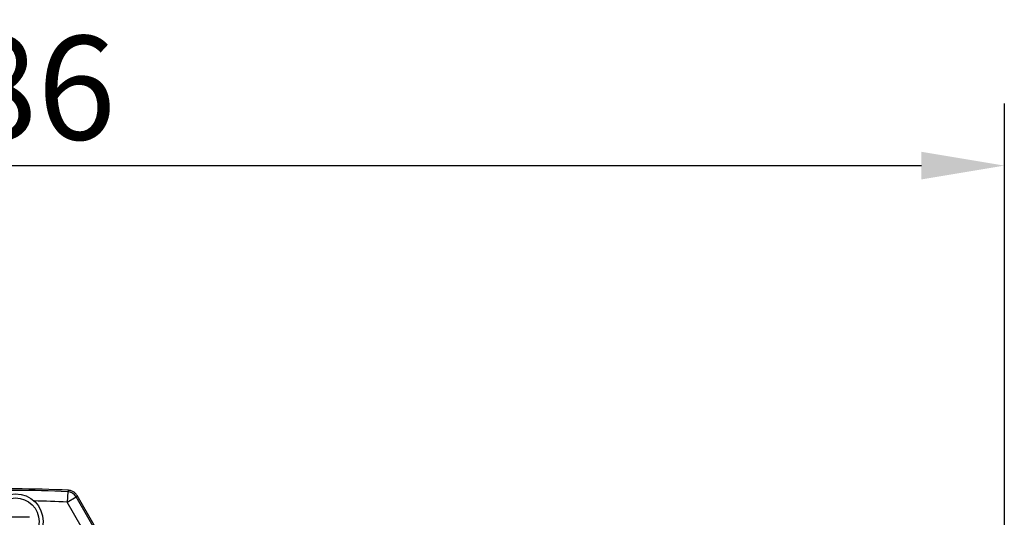
# Model space of a CAD drawing. Units: millimetres. Extents: x 1044 to 3226, y 2257 to 3800.
# Drawn here: x 1412 to 1555, y 3198 to 3270 of the extents above; entities that cross this region are included whole.
import ezdxf

# ---------------------------------------------------------------- set-up
doc = ezdxf.new("R2010")
doc.units = ezdxf.units.MM
doc.layers.get('0').update_dxf_attribs({"lineweight": 30})
doc.layers.add('标注层', color=7, linetype='Continuous', lineweight=25)
doc.styles.get("Standard").update_dxf_attribs({"font": 'gbenor.shx', "bigfont": 'gbcbig.shx'})
doc.dimstyles.get("Standard").update_dxf_attribs({"dimscale": 6, "dimtxt": 2.5, "dimasz": 2, "dimexe": 1.5, "dimexo": 0.5, "dimtad": 1, "dimdsep": 46, "dimtxsty": 'Standard', "dimcen": 0.09, "dimadec": 0, "dimazin": 0, "dimtp": 0.01, "dimtm": 0.01, "dimtfac": 1, "dimtofl": 0, "dimtmove": 0, "dimatfit": 3, "dimfxl": 1, "dimtolj": 1, "dimlwd": 25, "dimlwe": 25, "dimarcsym": 0})

# ---------------------------------------------------------------- blocks, each defined once
blk = doc.blocks.new('*D4')
at = {"layer": 'Defpoints', "color": 0, "transparency": 16777216}
for p in [(1554.9, 3249.34), (1268.9, 3054.39), (1554.9, 3054.39)]:
    blk.add_point(p, dxfattribs=at)
at = {"layer": '标注层', "color": 0, "lineweight": 25, "transparency": 16777216}
for p, q in [((1268.9, 3057.39), (1268.9, 3258.34)), ((1554.9, 3057.39), (1554.9, 3258.34)), ((1280.9, 3249.34), (1542.9, 3249.34))]:
    blk.add_line(p, q, dxfattribs=at)
at = {"layer": '标注层', "color": 0, "transparency": 16777216}
for points in [[(1280.9, 3251.34), (1280.9, 3247.34), (1268.9, 3249.34)], [(1542.9, 3251.34), (1542.9, 3247.34), (1554.9, 3249.34)]]:
    blk.add_solid(points, dxfattribs=at)
at = {"layer": '标注层', "color": 0, "transparency": 16777216, "insert": (1409.37, 3260.59), "char_height": 15, "attachment_point": 5}
blk.add_mtext('\\A1;286', dxfattribs=at)

msp = doc.modelspace()

# ---------------------------------------------------------------- linework, layer by layer
at = {"color": 7, "linetype": 'Continuous', "lineweight": -3}
for p, q in [((1419.454, 3202.186), (1419.377, 3200.689)), ((1419.377, 3200.689), (1420.675, 3201.439)), ((1419.58, 3202.392), (1419.454, 3202.186)), ((1420.801, 3201.644), (1420.675, 3201.439)), ((1425.661, 3192.803), (1420.675, 3201.439)), ((1423.269, 3197.37), (1420.801, 3201.644)), ((1425.432, 3190.202), (1419.378, 3200.688)), ((1413.931, 3198.491), (1409.859, 3198.491))]:
    msp.add_line(p, q, dxfattribs=at)
for radius in [4, 3.4]:
    msp.add_circle((1411.895, 3197.891), radius, dxfattribs=at)
for centre, radius, start, end in [((1411.895, 3054.391), 148.2, 87.02755, 92.97245), ((1411.895, 3054.391), 147.989, 87.07232, 92.92768), ((1419.376, 3200.688), 1.501, 30.03445, 87.03787), ((1419.501, 3200.892), 1.501, 77.35152, 86.9951), ((1419.502, 3200.893), 1.501, 77.3602, 86.99487), ((1419.501, 3200.886), 1.508, 68.11328, 77.38322), ((1419.504, 3200.896), 1.497, 48.99902, 68.06838), ((1419.504, 3200.897), 1.496, 48.99435, 68.07489), ((1419.493, 3200.886), 1.512, 30.07983, 48.92944), ((1411.895, 3054.391), 146.49, 87.0721, 88.95078)]:
    msp.add_arc(centre, radius, start, end, dxfattribs=at)
msp.add_open_spline([(1420.801, 3201.644), (1420.719, 3201.787), (1420.611, 3201.918), (1420.486, 3202.026)], degree=3, dxfattribs=at)

# ---------------------------------------------------------------- dimensions: what is measured, and where the dimension line sits
at = {"layer": '标注层', "color": 3}
dim = msp.add_linear_dim(base=(1554.895, 3249.34), p1=(1268.895, 3054.391), p2=(1554.895, 3054.391), dimstyle='Standard', dxfattribs=at)
dim.commit()
dim.dimension.update_dxf_attribs({"geometry": '*D4', "text_midpoint": (1409.373, 3249.34), "dimtype": 160})

doc.saveas('drawing.dxf')
